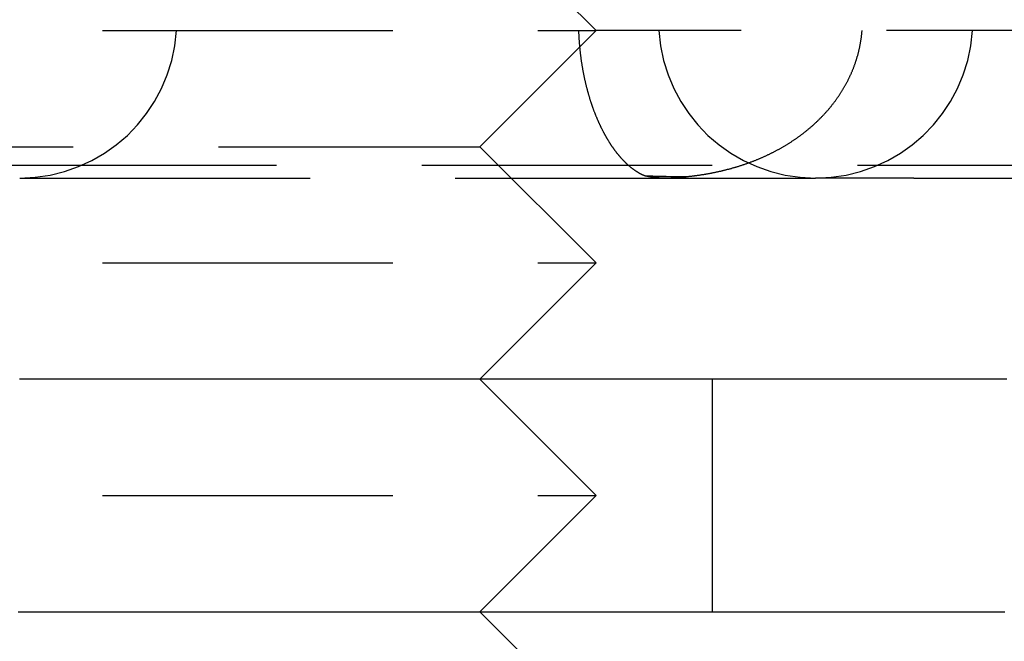
# Model space of a CAD drawing. Extents: x -224 to 51, y -174 to 2000.
# Drawn here: x -1 to 8, y -159 to -153 of the extents above; entities that cross this region are included whole.
import ezdxf

# ---------------------------------------------------------------- set-up
doc = ezdxf.new("R2010")
doc.units = 0
doc.header["$LTSCALE"] = 10
doc.linetypes.add('VERDECKT', pattern=[0.375, 0.25, -0.125])
doc.layers.get('0').update_dxf_attribs({"linetype": 'CONTINUOUS'})
doc.layers.add('STEMPEL', color=3, linetype='CONTINUOUS')

# ---------------------------------------------------------------- blocks, each defined once
blk = doc.blocks.new('A$CD172AA30')
at = {"color": 1, "linetype": 'VERDECKT'}
for p, q in [((3, -52.5), (4, -53.5)), ((-4, -53.5), (4, -53.5)), ((3, -54.5), (4, -53.5)), ((31.5, -53.5), (4, -53.5)), ((-3, -54.5), (3, -54.5)), ((3, -54.5), (4, -55.5)), ((-35, -54.65863), (35, -54.65863)), ((-0.96165, -54.769), (3.60675, -54.769)), ((3.60675, -54.769), (5.89095, -54.769)), ((6.73695, -54.769), (5.89095, -54.769)), ((6.73695, -54.769), (9.13958, -54.769)), ((-4, -55.5), (4, -55.5)), ((3.27164, -56.22836), (4, -55.5)), ((3, -56.5), (3.27163, -56.22837)), ((3, -56.5), (4, -57.5)), ((5, -56.5), (5, -58.5)), ((-4, -57.5), (4, -57.5)), ((3, -58.5), (4, -57.5))]:
    blk.add_line(p, q, dxfattribs=at)
at = {"color": 3, "linetype": 'CONTINUOUS'}
for p, q in [((3.27163, -56.22837), (3.27164, -56.22836)), ((3, -58.5), (3.5, -59))]:
    blk.add_line(p, q, dxfattribs=at)
at = {"color": 1}
for points in [[(3.84955, -53.5, 0), (3.84974, -53.5052, 0), (3.84994, -53.5104, 0), (3.85015, -53.5156, 0), (3.85037, -53.5208, 0), (3.8506, -53.526, 0), (3.85084, -53.5312, 0), (3.85109, -53.5364, 0), (3.85136, -53.5416, 0), (3.85163, -53.5468, 0), (3.85192, -53.552, 0), (3.85221, -53.5572, 0), (3.85252, -53.5623, 0), (3.85284, -53.5675, 0), (3.85317, -53.5727, 0), (3.85351, -53.5779, 0), (3.85386, -53.583, 0), (3.85423, -53.5882, 0), (3.8546, -53.5933, 0), (3.85498, -53.5985, 0), (3.85538, -53.6036, 0), (3.85578, -53.6088, 0), (3.8562, -53.6139, 0), (3.85663, -53.619, 0), (3.85707, -53.6242, 0), (3.85752, -53.6293, 0), (3.85798, -53.6344, 0), (3.85845, -53.6395, 0), (3.85893, -53.6446, 0), (3.85942, -53.6498, 0), (3.85992, -53.6549, 0), (3.86043, -53.66, 0), (3.86096, -53.6651, 0), (3.86149, -53.6701, 0), (3.86204, -53.6752, 0), (3.86259, -53.6803, 0), (3.86316, -53.6854, 0), (3.86373, -53.6905, 0), (3.86432, -53.6955, 0), (3.86492, -53.7006, 0), (3.86553, -53.7056, 0), (3.86614, -53.7107, 0), (3.86677, -53.7157, 0), (3.86741, -53.7208, 0), (3.86806, -53.7258, 0), (3.86872, -53.7308, 0), (3.86939, -53.7359, 0), (3.87007, -53.7409, 0), (3.87076, -53.7459, 0), (3.87147, -53.7509, 0), (3.87218, -53.7559, 0), (3.8729, -53.7609, 0), (3.87363, -53.7659, 0), (3.87438, -53.7709, 0), (3.87513, -53.7758, 0), (3.87589, -53.7808, 0), (3.87667, -53.7858, 0), (3.87745, -53.7907, 0), (3.87824, -53.7957, 0), (3.87905, -53.8006, 0), (3.87986, -53.8056, 0), (3.88069, -53.8105, 0), (3.88152, -53.8154, 0), (3.88236, -53.8204, 0), (3.88322, -53.8253, 0), (3.88408, -53.8302, 0), (3.88496, -53.8351, 0), (3.88584, -53.84, 0), (3.88674, -53.8449, 0), (3.88764, -53.8498, 0), (3.88856, -53.8546, 0), (3.88948, -53.8595, 0), (3.89041, -53.8643, 0), (3.89136, -53.8692, 0), (3.89231, -53.874, 0), (3.89327, -53.8789, 0), (3.89424, -53.8837, 0), (3.89522, -53.8885, 0), (3.89621, -53.8933, 0), (3.89721, -53.898, 0), (3.89821, -53.9028, 0), (3.89923, -53.9076, 0), (3.90025, -53.9123, 0), (3.90129, -53.9171, 0), (3.90233, -53.9218, 0), (3.90338, -53.9265, 0), (3.90444, -53.9312, 0), (3.90551, -53.9359, 0), (3.90658, -53.9406, 0), (3.90767, -53.9453, 0), (3.90876, -53.95, 0), (3.90987, -53.9546, 0), (3.91098, -53.9593, 0), (3.9121, -53.9639, 0), (3.91323, -53.9686, 0), (3.91437, -53.9732, 0), (3.91551, -53.9778, 0), (3.91667, -53.9824, 0), (3.91783, -53.987, 0), (3.919, -53.9915, 0), (3.92018, -53.9961, 0), (3.92136, -54.0006, 0), (3.92256, -54.0052, 0), (3.92376, -54.0097, 0), (3.92497, -54.0142, 0), (3.92619, -54.0187, 0), (3.92742, -54.0232, 0), (3.92866, -54.0277, 0), (3.9299, -54.0322, 0), (3.93115, -54.0366, 0), (3.93241, -54.0411, 0), (3.93368, -54.0455, 0), (3.93496, -54.05, 0), (3.93624, -54.0544, 0), (3.93753, -54.0588, 0), (3.93883, -54.0632, 0), (3.94013, -54.0676, 0), (3.94145, -54.0719, 0), (3.94277, -54.0763, 0), (3.9441, -54.0806, 0), (3.94544, -54.085, 0), (3.94678, -54.0893, 0), (3.94813, -54.0936, 0), (3.94949, -54.0979, 0), (3.95086, -54.1022, 0), (3.95223, -54.1065, 0), (3.95361, -54.1108, 0), (3.955, -54.115, 0), (3.9564, -54.1193, 0), (3.9578, -54.1235, 0), (3.95921, -54.1277, 0), (3.96063, -54.1319, 0), (3.96205, -54.1361, 0), (3.96348, -54.1403, 0), (3.96492, -54.1445, 0), (3.96636, -54.1486, 0), (3.96782, -54.1528, 0), (3.96928, -54.1569, 0), (3.97074, -54.161, 0), (3.97221, -54.1652, 0), (3.97369, -54.1693, 0), (3.97518, -54.1733, 0), (3.97667, -54.1774, 0), (3.97817, -54.1815, 0), (3.97968, -54.1855, 0), (3.98119, -54.1896, 0), (3.98271, -54.1936, 0), (3.98424, -54.1976, 0), (3.98577, -54.2016, 0), (3.98731, -54.2056, 0), (3.98885, -54.2096, 0), (3.99041, -54.2136, 0), (3.99196, -54.2175, 0), (3.99353, -54.2214, 0), (3.9951, -54.2254, 0), (3.99668, -54.2293, 0), (3.99826, -54.2332, 0), (3.99985, -54.2371, 0), (4.00145, -54.241, 0), (4.00305, -54.2448, 0), (4.00465, -54.2487, 0), (4.00627, -54.2525, 0), (4.00789, -54.2563, 0), (4.00951, -54.2601, 0), (4.01114, -54.2639, 0), (4.01277, -54.2677, 0), (4.01441, -54.2715, 0), (4.01605, -54.2752, 0), (4.0177, -54.279, 0), (4.01935, -54.2827, 0), (4.02101, -54.2864, 0), (4.02268, -54.2901, 0), (4.02434, -54.2938, 0), (4.02602, -54.2974, 0), (4.02769, -54.3011, 0), (4.02938, -54.3047, 0), (4.03106, -54.3083, 0), (4.03276, -54.3119, 0), (4.03445, -54.3155, 0), (4.03615, -54.3191, 0), (4.03786, -54.3227, 0), (4.03957, -54.3262, 0), (4.04128, -54.3298, 0), (4.043, -54.3333, 0), (4.04472, -54.3368, 0), (4.04645, -54.3403, 0), (4.04818, -54.3438, 0), (4.04992, -54.3472, 0), (4.05166, -54.3507, 0), (4.05341, -54.3541, 0), (4.05515, -54.3575, 0), (4.05691, -54.3609, 0), (4.05866, -54.3643, 0), (4.06042, -54.3677, 0), (4.06219, -54.3711, 0), (4.06396, -54.3744, 0), (4.06573, -54.3777, 0), (4.06751, -54.3811, 0), (4.06929, -54.3844, 0), (4.07107, -54.3877, 0), (4.07286, -54.3909, 0), (4.07465, -54.3942, 0), (4.07645, -54.3974, 0), (4.07825, -54.4007, 0), (4.08005, -54.4039, 0), (4.08186, -54.4071, 0), (4.08367, -54.4103, 0), (4.08548, -54.4135, 0), (4.0873, -54.4166, 0), (4.08912, -54.4198, 0), (4.09094, -54.4229, 0), (4.09277, -54.426, 0), (4.0946, -54.4291, 0), (4.09643, -54.4322, 0), (4.09827, -54.4353, 0), (4.10011, -54.4383, 0), (4.10195, -54.4414, 0), (4.1038, -54.4444, 0), (4.10565, -54.4474, 0), (4.1075, -54.4504, 0), (4.10936, -54.4534, 0), (4.11121, -54.4564, 0), (4.11308, -54.4594, 0), (4.11494, -54.4623, 0), (4.11681, -54.4652, 0), (4.11868, -54.4682, 0), (4.12055, -54.4711, 0), (4.12243, -54.4739, 0), (4.1243, -54.4768, 0), (4.12618, -54.4797, 0), (4.12807, -54.4825, 0), (4.12995, -54.4854, 0), (4.13184, -54.4882, 0), (4.13373, -54.491, 0), (4.13563, -54.4938, 0), (4.13752, -54.4965, 0), (4.13942, -54.4993, 0), (4.14132, -54.502, 0), (4.14323, -54.5048, 0), (4.14513, -54.5075, 0), (4.14704, -54.5102, 0), (4.14895, -54.5129, 0), (4.15086, -54.5155, 0), (4.15277, -54.5182, 0), (4.15469, -54.5208, 0), (4.15661, -54.5235, 0), (4.15853, -54.5261, 0), (4.16045, -54.5287, 0), (4.16237, -54.5313, 0), (4.1643, -54.5338, 0), (4.16623, -54.5364, 0), (4.16816, -54.5389, 0), (4.17009, -54.5415, 0), (4.17202, -54.544, 0), (4.17396, -54.5465, 0), (4.17589, -54.549, 0), (4.17783, -54.5514, 0), (4.17977, -54.5539, 0), (4.18171, -54.5563, 0), (4.18366, -54.5587, 0), (4.1856, -54.5612, 0), (4.18755, -54.5636, 0), (4.18949, -54.5659, 0), (4.19144, -54.5683, 0), (4.19339, -54.5707, 0), (4.19534, -54.573, 0), (4.19729, -54.5753, 0), (4.19924, -54.5776, 0), (4.20119, -54.5799, 0), (4.20314, -54.5822, 0), (4.20509, -54.5845, 0), (4.20705, -54.5867, 0), (4.209, -54.589, 0), (4.21095, -54.5912, 0), (4.21291, -54.5934, 0), (4.21486, -54.5956, 0), (4.21682, -54.5977, 0), (4.21878, -54.5999, 0), (4.22074, -54.6021, 0), (4.22269, -54.6042, 0), (4.22465, -54.6063, 0), (4.22661, -54.6084, 0), (4.22857, -54.6105, 0), (4.23053, -54.6126, 0), (4.23249, -54.6146, 0), (4.23445, -54.6167, 0), (4.23641, -54.6187, 0), (4.23837, -54.6207, 0), (4.24033, -54.6227, 0), (4.24229, -54.6247, 0), (4.24425, -54.6267, 0), (4.24621, -54.6286, 0), (4.24817, -54.6306, 0), (4.25013, -54.6325, 0), (4.25209, -54.6344, 0), (4.25405, -54.6363, 0), (4.25601, -54.6382, 0), (4.25797, -54.6401, 0), (4.25993, -54.6419, 0), (4.26189, -54.6438, 0), (4.26385, -54.6456, 0), (4.26581, -54.6474, 0), (4.26777, -54.6492, 0), (4.26973, -54.651, 0), (4.27169, -54.6528, 0), (4.27365, -54.6545, 0), (4.27561, -54.6563, 0), (4.27756, -54.658, 0), (4.27952, -54.6597, 0), (4.28148, -54.6614, 0), (4.28343, -54.6631, 0), (4.28539, -54.6648, 0), (4.28735, -54.6665, 0), (4.2893, -54.6681, 0), (4.29125, -54.6697, 0), (4.29321, -54.6713, 0), (4.29516, -54.6729, 0), (4.29711, -54.6745, 0), (4.29907, -54.6761, 0), (4.30102, -54.6777, 0), (4.30297, -54.6792, 0), (4.30492, -54.6808, 0), (4.30686, -54.6823, 0), (4.30881, -54.6838, 0), (4.31076, -54.6853, 0), (4.3127, -54.6867, 0), (4.31465, -54.6882, 0), (4.31659, -54.6897, 0), (4.31853, -54.6911, 0), (4.32048, -54.6925, 0), (4.32242, -54.6939, 0), (4.32436, -54.6953, 0), (4.32629, -54.6967, 0), (4.32823, -54.6981, 0), (4.33017, -54.6994, 0), (4.3321, -54.7008, 0), (4.33404, -54.7021, 0), (4.33597, -54.7034, 0), (4.3379, -54.7047, 0), (4.33983, -54.706, 0), (4.34176, -54.7073, 0), (4.34368, -54.7085, 0), (4.34561, -54.7098, 0), (4.34753, -54.711, 0), (4.34945, -54.7122, 0), (4.35138, -54.7134, 0), (4.35329, -54.7146, 0), (4.35521, -54.7158, 0), (4.35713, -54.717, 0), (4.35904, -54.7181, 0), (4.36096, -54.7192, 0), (4.36287, -54.7204, 0), (4.36478, -54.7215, 0), (4.36668, -54.7226, 0), (4.36859, -54.7237, 0), (4.37049, -54.7247, 0), (4.3724, -54.7258, 0), (4.37429, -54.7268, 0), (4.37619, -54.7279, 0), (4.37809, -54.7289, 0), (4.37998, -54.7299, 0), (4.38187, -54.7309, 0), (4.38376, -54.7319, 0), (4.38565, -54.7328, 0), (4.38753, -54.7338, 0), (4.38942, -54.7347, 0), (4.3913, -54.7356, 0), (4.39318, -54.7365, 0), (4.39505, -54.7374, 0), (4.39692, -54.7383, 0), (4.3988, -54.7392, 0), (4.40066, -54.7401, 0), (4.40253, -54.7409, 0), (4.40439, -54.7417, 0), (4.40626, -54.7426, 0), (4.40812, -54.7434, 0), (4.40997, -54.7441, 0), (4.41183, -54.7449, 0), (4.41368, -54.7457, 0), (4.41553, -54.7465, 0), (4.41737, -54.7472, 0), (4.41922, -54.7479, 0), (4.42106, -54.7486, 0), (4.4229, -54.7493, 0)], [(4.78141, -54.7564, 0), (4.78684, -54.7559, 0), (4.79228, -54.7553, 0), (4.79772, -54.7547, 0), (4.80315, -54.7542, 0), (4.80859, -54.7536, 0), (4.81402, -54.753, 0), (4.81946, -54.7523, 0), (4.82489, -54.7517, 0), (4.83033, -54.7511, 0), (4.83576, -54.7504, 0), (4.8412, -54.7497, 0), (4.84663, -54.749, 0), (4.85206, -54.7484, 0), (4.8575, -54.7476, 0), (4.86293, -54.7469, 0), (4.86836, -54.7462, 0), (4.87379, -54.7454, 0), (4.87922, -54.7447, 0), (4.88465, -54.7439, 0), (4.89008, -54.7431, 0), (4.89551, -54.7423, 0), (4.90094, -54.7415, 0), (4.90637, -54.7407, 0), (4.9118, -54.7399, 0), (4.91722, -54.739, 0), (4.92265, -54.7382, 0), (4.92807, -54.7373, 0), (4.9335, -54.7364, 0), (4.93892, -54.7355, 0), (4.94434, -54.7346, 0), (4.94976, -54.7337, 0), (4.95518, -54.7327, 0), (4.9606, -54.7318, 0), (4.96602, -54.7308, 0), (4.97144, -54.7298, 0), (4.97685, -54.7288, 0), (4.98227, -54.7278, 0), (4.98768, -54.7268, 0), (4.99309, -54.7258, 0), (4.9985, -54.7247, 0), (5.00391, -54.7237, 0), (5.00932, -54.7226, 0), (5.01473, -54.7215, 0), (5.02013, -54.7204, 0), (5.02554, -54.7193, 0), (5.03094, -54.7182, 0), (5.03634, -54.7171, 0), (5.04174, -54.7159, 0), (5.04713, -54.7147, 0), (5.05253, -54.7136, 0), (5.05792, -54.7124, 0), (5.06331, -54.7112, 0), (5.0687, -54.7099, 0), (5.07408, -54.7087, 0), (5.07946, -54.7075, 0), (5.08484, -54.7062, 0), (5.09022, -54.7049, 0), (5.0956, -54.7036, 0), (5.10097, -54.7023, 0), (5.10634, -54.701, 0), (5.11171, -54.6997, 0), (5.11707, -54.6983, 0), (5.12243, -54.697, 0), (5.12779, -54.6956, 0), (5.13315, -54.6942, 0), (5.1385, -54.6928, 0), (5.14385, -54.6914, 0), (5.14919, -54.69, 0), (5.15454, -54.6885, 0), (5.15988, -54.6871, 0), (5.16521, -54.6856, 0), (5.17055, -54.6841, 0), (5.17588, -54.6826, 0), (5.1812, -54.6811, 0), (5.18653, -54.6796, 0), (5.19185, -54.678, 0), (5.19716, -54.6765, 0), (5.20247, -54.6749, 0), (5.20778, -54.6733, 0), (5.21309, -54.6717, 0), (5.21839, -54.6701, 0), (5.22369, -54.6685, 0), (5.22898, -54.6668, 0), (5.23427, -54.6652, 0), (5.23955, -54.6635, 0), (5.24484, -54.6618, 0), (5.25011, -54.6601, 0), (5.25539, -54.6584, 0), (5.26065, -54.6566, 0), (5.26592, -54.6549, 0), (5.27118, -54.6531, 0), (5.27643, -54.6514, 0), (5.28169, -54.6496, 0), (5.28693, -54.6478, 0), (5.29217, -54.6459, 0), (5.29741, -54.6441, 0), (5.30265, -54.6423, 0), (5.30787, -54.6404, 0), (5.3131, -54.6385, 0), (5.31831, -54.6366, 0), (5.32353, -54.6347, 0), (5.32874, -54.6328, 0), (5.33394, -54.6308, 0), (5.33914, -54.6289, 0), (5.34433, -54.6269, 0), (5.34952, -54.6249, 0), (5.3547, -54.6229, 0), (5.35988, -54.6209, 0), (5.36505, -54.6189, 0), (5.37022, -54.6169, 0), (5.37538, -54.6148, 0), (5.38054, -54.6127, 0), (5.38569, -54.6106, 0), (5.39084, -54.6085, 0), (5.39598, -54.6064, 0), (5.40111, -54.6043, 0), (5.40624, -54.6021, 0), (5.41136, -54.5999, 0), (5.41648, -54.5978, 0), (5.42159, -54.5956, 0), (5.42669, -54.5933, 0), (5.43179, -54.5911, 0), (5.43688, -54.5889, 0), (5.44197, -54.5866, 0), (5.44705, -54.5843, 0), (5.45212, -54.582, 0), (5.45719, -54.5797, 0), (5.46225, -54.5774, 0), (5.46731, -54.5751, 0), (5.47235, -54.5727, 0), (5.4774, -54.5703, 0), (5.48243, -54.568, 0), (5.48746, -54.5656, 0), (5.49248, -54.5631, 0), (5.4975, -54.5607, 0), (5.50251, -54.5582, 0), (5.50751, -54.5558, 0), (5.5125, -54.5533, 0), (5.51749, -54.5508, 0), (5.52247, -54.5483, 0), (5.52744, -54.5458, 0), (5.53241, -54.5432, 0), (5.53737, -54.5407, 0), (5.54232, -54.5381, 0), (5.54727, -54.5355, 0), (5.55221, -54.5329, 0), (5.55714, -54.5302, 0), (5.56206, -54.5276, 0), (5.56698, -54.5249, 0), (5.57188, -54.5223, 0), (5.57678, -54.5196, 0), (5.58167, -54.5169, 0), (5.58655, -54.5141, 0), (5.59142, -54.5114, 0), (5.59629, -54.5087, 0), (5.60114, -54.5059, 0), (5.60598, -54.5031, 0), (5.61082, -54.5003, 0), (5.61565, -54.4975, 0), (5.62046, -54.4946, 0), (5.62527, -54.4918, 0), (5.63007, -54.4889, 0), (5.63486, -54.486, 0), (5.63963, -54.4832, 0), (5.6444, -54.4802, 0), (5.64916, -54.4773, 0), (5.65391, -54.4744, 0), (5.65865, -54.4714, 0), (5.66338, -54.4684, 0), (5.6681, -54.4654, 0), (5.6728, -54.4624, 0), (5.6775, -54.4594, 0), (5.68219, -54.4564, 0), (5.68687, -54.4533, 0), (5.69153, -54.4502, 0), (5.69619, -54.4471, 0), (5.70083, -54.444, 0), (5.70547, -54.4409, 0), (5.71009, -54.4378, 0), (5.7147, -54.4346, 0), (5.7193, -54.4315, 0), (5.72389, -54.4283, 0), (5.72847, -54.4251, 0), (5.73304, -54.4219, 0), (5.7376, -54.4186, 0), (5.74214, -54.4154, 0), (5.74668, -54.4121, 0), (5.7512, -54.4088, 0), (5.75571, -54.4055, 0), (5.76021, -54.4022, 0), (5.76469, -54.3989, 0), (5.76917, -54.3956, 0), (5.77363, -54.3922, 0), (5.77808, -54.3888, 0), (5.78252, -54.3854, 0), (5.78694, -54.382, 0), (5.79136, -54.3786, 0), (5.79576, -54.3752, 0), (5.80015, -54.3717, 0), (5.80452, -54.3682, 0), (5.80889, -54.3647, 0), (5.81324, -54.3612, 0), (5.81757, -54.3577, 0), (5.8219, -54.3542, 0), (5.82621, -54.3506, 0), (5.83051, -54.347, 0), (5.8348, -54.3435, 0), (5.83907, -54.3399, 0), (5.84333, -54.3362, 0), (5.84757, -54.3326, 0), (5.85181, -54.3289, 0), (5.85603, -54.3253, 0), (5.86023, -54.3216, 0), (5.86442, -54.3179, 0), (5.8686, -54.3142, 0), (5.87277, -54.3104, 0), (5.87692, -54.3067, 0), (5.88105, -54.3029, 0), (5.88517, -54.2992, 0), (5.88928, -54.2954, 0), (5.89338, -54.2915, 0), (5.89746, -54.2877, 0), (5.90152, -54.2839, 0), (5.90557, -54.28, 0), (5.90961, -54.2761, 0), (5.91363, -54.2722, 0), (5.91764, -54.2683, 0), (5.92163, -54.2644, 0), (5.9256, -54.2604, 0), (5.92957, -54.2565, 0), (5.93351, -54.2525, 0), (5.93745, -54.2485, 0), (5.94136, -54.2445, 0), (5.94526, -54.2405, 0), (5.94915, -54.2364, 0), (5.95302, -54.2324, 0), (5.95688, -54.2283, 0), (5.96072, -54.2242, 0), (5.96454, -54.2201, 0), (5.96835, -54.216, 0), (5.97214, -54.2118, 0), (5.97592, -54.2077, 0), (5.97968, -54.2035, 0), (5.98342, -54.1993, 0), (5.98714, -54.1951, 0), (5.99084, -54.1909, 0), (5.99453, -54.1867, 0), (5.9982, -54.1824, 0), (6.00185, -54.1782, 0), (6.00548, -54.1739, 0), (6.0091, -54.1696, 0), (6.01269, -54.1653, 0), (6.01627, -54.161, 0), (6.01982, -54.1567, 0), (6.02336, -54.1523, 0), (6.02688, -54.148, 0), (6.03039, -54.1436, 0), (6.03387, -54.1392, 0), (6.03733, -54.1348, 0), (6.04077, -54.1304, 0), (6.0442, -54.126, 0), (6.0476, -54.1215, 0), (6.05099, -54.1171, 0), (6.05436, -54.1126, 0), (6.0577, -54.1081, 0), (6.06103, -54.1036, 0), (6.06434, -54.0991, 0), (6.06763, -54.0946, 0), (6.07089, -54.0901, 0), (6.07414, -54.0855, 0), (6.07737, -54.0809, 0), (6.08058, -54.0764, 0), (6.08376, -54.0718, 0), (6.08693, -54.0672, 0), (6.09008, -54.0625, 0), (6.0932, -54.0579, 0), (6.09631, -54.0533, 0), (6.09939, -54.0486, 0), (6.10246, -54.0439, 0), (6.1055, -54.0392, 0), (6.10852, -54.0345, 0), (6.11152, -54.0298, 0), (6.1145, -54.0251, 0), (6.11746, -54.0204, 0), (6.1204, -54.0156, 0), (6.12332, -54.0108, 0), (6.12621, -54.0061, 0), (6.12909, -54.0013, 0), (6.13194, -53.9965, 0), (6.13477, -53.9916, 0), (6.13758, -53.9868, 0), (6.14037, -53.982, 0), (6.14313, -53.9771, 0), (6.14587, -53.9722, 0), (6.1486, -53.9674, 0), (6.1513, -53.9625, 0), (6.15397, -53.9575, 0), (6.15663, -53.9526, 0), (6.15926, -53.9477, 0), (6.16187, -53.9427, 0), (6.16446, -53.9378, 0), (6.16702, -53.9328, 0), (6.16956, -53.9278, 0), (6.17208, -53.9228, 0), (6.17458, -53.9178, 0), (6.17705, -53.9128, 0), (6.1795, -53.9078, 0), (6.18193, -53.9027, 0), (6.18433, -53.8977, 0), (6.18672, -53.8926, 0), (6.18907, -53.8875, 0), (6.19141, -53.8824, 0), (6.19372, -53.8773, 0), (6.19601, -53.8722, 0), (6.19827, -53.867, 0), (6.20051, -53.8619, 0), (6.20272, -53.8567, 0), (6.20492, -53.8516, 0), (6.20708, -53.8464, 0), (6.20923, -53.8412, 0), (6.21135, -53.836, 0), (6.21344, -53.8308, 0), (6.21551, -53.8255, 0), (6.21756, -53.8203, 0), (6.21958, -53.8151, 0), (6.22157, -53.8098, 0), (6.22353, -53.8046, 0), (6.22547, -53.7993, 0), (6.22739, -53.794, 0), (6.22927, -53.7887, 0), (6.23114, -53.7834, 0), (6.23297, -53.7782, 0), (6.23478, -53.7728, 0), (6.23656, -53.7675, 0), (6.23832, -53.7622, 0), (6.24004, -53.7569, 0), (6.24175, -53.7516, 0), (6.24342, -53.7462, 0), (6.24507, -53.7409, 0), (6.2467, -53.7355, 0), (6.24829, -53.7302, 0), (6.24986, -53.7248, 0), (6.2514, -53.7194, 0), (6.25292, -53.7141, 0), (6.25441, -53.7087, 0), (6.25587, -53.7033, 0), (6.25731, -53.6979, 0), (6.25872, -53.6925, 0), (6.2601, -53.6871, 0), (6.26145, -53.6817, 0), (6.26278, -53.6762, 0), (6.26408, -53.6708, 0), (6.26536, -53.6654, 0), (6.2666, -53.6599, 0), (6.26782, -53.6545, 0), (6.26901, -53.649, 0), (6.27018, -53.6436, 0), (6.27132, -53.6381, 0), (6.27243, -53.6326, 0), (6.27351, -53.6272, 0), (6.27457, -53.6217, 0), (6.2756, -53.6162, 0), (6.2766, -53.6107, 0), (6.27757, -53.6052, 0), (6.27852, -53.5997, 0), (6.27943, -53.5942, 0), (6.28032, -53.5887, 0), (6.28119, -53.5832, 0), (6.28202, -53.5777, 0), (6.28283, -53.5722, 0), (6.28361, -53.5666, 0), (6.28436, -53.5611, 0), (6.28509, -53.5556, 0), (6.28579, -53.55, 0), (6.28645, -53.5445, 0), (6.28709, -53.5389, 0), (6.28771, -53.5334, 0), (6.28829, -53.5278, 0), (6.28885, -53.5223, 0), (6.28938, -53.5167, 0), (6.28988, -53.5111, 0), (6.29035, -53.5056, 0), (6.2908, -53.5, 0)], [(4.4229, -54.7493, 0), (4.42482, -54.7494, 0), (4.42674, -54.7495, 0), (4.42866, -54.7496, 0), (4.43058, -54.7496, 0), (4.4325, -54.7497, 0), (4.43442, -54.7498, 0), (4.43633, -54.7498, 0), (4.43825, -54.7499, 0), (4.44017, -54.75, 0), (4.44209, -54.7501, 0), (4.44401, -54.7501, 0), (4.44592, -54.7502, 0), (4.44784, -54.7503, 0), (4.44976, -54.7503, 0), (4.45167, -54.7504, 0), (4.45359, -54.7505, 0), (4.4555, -54.7505, 0), (4.45742, -54.7506, 0), (4.45933, -54.7507, 0), (4.46125, -54.7507, 0), (4.46316, -54.7508, 0), (4.46508, -54.7508, 0), (4.46699, -54.7509, 0), (4.4689, -54.751, 0), (4.47081, -54.751, 0), (4.47273, -54.7511, 0), (4.47464, -54.7512, 0), (4.47655, -54.7512, 0), (4.47846, -54.7513, 0), (4.48037, -54.7513, 0), (4.48228, -54.7514, 0), (4.48419, -54.7515, 0), (4.4861, -54.7515, 0), (4.48801, -54.7516, 0), (4.48992, -54.7516, 0), (4.49183, -54.7517, 0), (4.49373, -54.7517, 0), (4.49564, -54.7518, 0), (4.49755, -54.7519, 0), (4.49946, -54.7519, 0), (4.50136, -54.752, 0), (4.50327, -54.752, 0), (4.50517, -54.7521, 0), (4.50708, -54.7521, 0), (4.50898, -54.7522, 0), (4.51089, -54.7522, 0), (4.51279, -54.7523, 0), (4.5147, -54.7524, 0), (4.5166, -54.7524, 0), (4.5185, -54.7525, 0), (4.5204, -54.7525, 0), (4.5223, -54.7526, 0), (4.52421, -54.7526, 0), (4.52611, -54.7527, 0), (4.52801, -54.7527, 0), (4.52991, -54.7528, 0), (4.53181, -54.7528, 0), (4.53371, -54.7529, 0), (4.5356, -54.7529, 0), (4.5375, -54.753, 0), (4.5394, -54.753, 0), (4.5413, -54.7531, 0), (4.54319, -54.7531, 0), (4.54509, -54.7531, 0), (4.54699, -54.7532, 0), (4.54888, -54.7532, 0), (4.55078, -54.7533, 0), (4.55267, -54.7533, 0), (4.55457, -54.7534, 0), (4.55646, -54.7534, 0), (4.55835, -54.7535, 0), (4.56025, -54.7535, 0), (4.56214, -54.7536, 0), (4.56403, -54.7536, 0), (4.56592, -54.7536, 0), (4.56781, -54.7537, 0), (4.5697, -54.7537, 0), (4.57159, -54.7538, 0), (4.57348, -54.7538, 0), (4.57537, -54.7538, 0), (4.57726, -54.7539, 0), (4.57914, -54.7539, 0), (4.58103, -54.754, 0), (4.58292, -54.754, 0), (4.5848, -54.754, 0), (4.58669, -54.7541, 0), (4.58858, -54.7541, 0), (4.59046, -54.7542, 0), (4.59234, -54.7542, 0), (4.59423, -54.7542, 0), (4.59611, -54.7543, 0), (4.59799, -54.7543, 0), (4.59988, -54.7543, 0), (4.60176, -54.7544, 0), (4.60364, -54.7544, 0), (4.60552, -54.7545, 0), (4.6074, -54.7545, 0), (4.60928, -54.7545, 0), (4.61116, -54.7546, 0), (4.61304, -54.7546, 0), (4.61491, -54.7546, 0), (4.61679, -54.7547, 0), (4.61867, -54.7547, 0), (4.62054, -54.7547, 0), (4.62242, -54.7548, 0), (4.62429, -54.7548, 0), (4.62617, -54.7548, 0), (4.62804, -54.7549, 0), (4.62992, -54.7549, 0), (4.63179, -54.7549, 0), (4.63366, -54.7549, 0), (4.63553, -54.755, 0), (4.6374, -54.755, 0), (4.63928, -54.755, 0), (4.64115, -54.7551, 0), (4.64301, -54.7551, 0), (4.64488, -54.7551, 0), (4.64675, -54.7551, 0), (4.64862, -54.7552, 0), (4.65049, -54.7552, 0), (4.65235, -54.7552, 0), (4.65422, -54.7553, 0), (4.65608, -54.7553, 0), (4.65795, -54.7553, 0), (4.65981, -54.7553, 0), (4.66168, -54.7554, 0), (4.66354, -54.7554, 0), (4.6654, -54.7554, 0), (4.66726, -54.7554, 0), (4.66912, -54.7555, 0), (4.67098, -54.7555, 0), (4.67284, -54.7555, 0), (4.6747, -54.7555, 0), (4.67656, -54.7556, 0), (4.67842, -54.7556, 0), (4.68028, -54.7556, 0), (4.68213, -54.7556, 0), (4.68399, -54.7556, 0), (4.68585, -54.7557, 0), (4.6877, -54.7557, 0), (4.68956, -54.7557, 0), (4.69141, -54.7557, 0), (4.69326, -54.7557, 0), (4.69511, -54.7558, 0), (4.69697, -54.7558, 0), (4.69882, -54.7558, 0), (4.70067, -54.7558, 0), (4.70252, -54.7558, 0), (4.70437, -54.7559, 0), (4.70621, -54.7559, 0), (4.70806, -54.7559, 0), (4.70991, -54.7559, 0), (4.71176, -54.7559, 0), (4.7136, -54.756, 0), (4.71545, -54.756, 0), (4.71729, -54.756, 0), (4.71914, -54.756, 0), (4.72098, -54.756, 0), (4.72282, -54.756, 0), (4.72466, -54.7561, 0), (4.7265, -54.7561, 0), (4.72834, -54.7561, 0), (4.73018, -54.7561, 0), (4.73202, -54.7561, 0), (4.73386, -54.7561, 0), (4.7357, -54.7561, 0), (4.73754, -54.7562, 0), (4.73937, -54.7562, 0), (4.74121, -54.7562, 0), (4.74304, -54.7562, 0), (4.74488, -54.7562, 0), (4.74671, -54.7562, 0), (4.74854, -54.7562, 0), (4.75037, -54.7562, 0), (4.75221, -54.7563, 0), (4.75404, -54.7563, 0), (4.75587, -54.7563, 0), (4.75769, -54.7563, 0), (4.75952, -54.7563, 0), (4.76135, -54.7563, 0), (4.76318, -54.7563, 0), (4.765, -54.7563, 0), (4.76683, -54.7563, 0), (4.76865, -54.7564, 0), (4.77048, -54.7564, 0), (4.7723, -54.7564, 0), (4.77412, -54.7564, 0), (4.77595, -54.7564, 0), (4.77777, -54.7564, 0), (4.77959, -54.7564, 0), (4.78141, -54.7564, 0)], [(7.53821, -56.5, 0), (7.51299, -56.5, 0), (7.4877, -56.5, 0), (7.46235, -56.5, 0), (7.43693, -56.5, 0), (7.41144, -56.5, 0), (7.38588, -56.5, 0), (7.36026, -56.5, 0), (7.33458, -56.5, 0), (7.30882, -56.5, 0), (7.283, -56.5, 0), (7.25711, -56.5, 0), (7.23116, -56.5, 0), (7.20514, -56.5, 0), (7.17905, -56.5, 0), (7.1529, -56.5, 0), (7.12667, -56.5, 0), (7.10039, -56.5, 0), (7.07403, -56.5, 0), (7.04761, -56.5, 0), (7.02112, -56.5, 0), (6.99457, -56.5, 0), (6.96795, -56.5, 0), (6.94126, -56.5, 0), (6.91451, -56.5, 0), (6.88769, -56.5, 0), (6.8608, -56.5, 0), (6.83385, -56.5, 0), (6.80684, -56.5, 0), (6.77976, -56.5, 0), (6.75262, -56.5, 0), (6.72541, -56.5, 0), (6.69815, -56.5, 0), (6.67082, -56.5, 0), (6.64343, -56.5, 0), (6.61598, -56.5, 0), (6.58847, -56.5, 0), (6.5609, -56.5, 0), (6.53327, -56.5, 0), (6.50558, -56.5, 0), (6.47783, -56.5, 0), (6.45002, -56.5, 0), (6.42216, -56.5, 0), (6.39424, -56.5, 0), (6.36626, -56.5, 0), (6.33823, -56.5, 0), (6.31014, -56.5, 0), (6.28199, -56.5, 0), (6.25379, -56.5, 0), (6.22554, -56.5, 0), (6.19723, -56.5, 0), (6.16887, -56.5, 0), (6.14045, -56.5, 0), (6.11199, -56.5, 0), (6.08347, -56.5, 0), (6.0549, -56.5, 0), (6.02628, -56.5, 0), (5.99761, -56.5, 0), (5.96888, -56.5, 0), (5.94011, -56.5, 0), (5.91129, -56.5, 0), (5.88242, -56.5, 0), (5.8535, -56.5, 0), (5.82454, -56.5, 0), (5.79552, -56.5, 0), (5.76645, -56.5, 0), (5.73734, -56.5, 0), (5.70817, -56.5, 0), (5.67896, -56.5, 0), (5.64969, -56.5, 0), (5.62038, -56.5, 0), (5.59102, -56.5, 0), (5.56161, -56.5, 0), (5.53215, -56.5, 0), (5.50264, -56.5, 0), (5.47309, -56.5, 0), (5.44348, -56.5, 0), (5.41382, -56.5, 0), (5.38412, -56.5, 0), (5.35437, -56.5, 0), (5.32457, -56.5, 0), (5.29471, -56.5, 0), (5.26481, -56.5, 0), (5.23487, -56.5, 0), (5.20487, -56.5, 0), (5.17482, -56.5, 0), (5.14473, -56.5, 0), (5.11458, -56.5, 0), (5.08439, -56.5, 0), (5.05415, -56.5, 0), (5.02386, -56.5, 0), (4.99352, -56.5, 0), (4.96314, -56.5, 0), (4.9327, -56.5, 0), (4.90222, -56.5, 0), (4.87168, -56.5, 0), (4.8411, -56.5, 0), (4.81047, -56.5, 0), (4.77979, -56.5, 0), (4.74907, -56.5, 0), (4.71829, -56.5, 0), (4.68747, -56.5, 0), (4.6566, -56.5, 0), (4.62569, -56.5, 0), (4.59473, -56.5, 0), (4.56372, -56.5, 0), (4.53267, -56.5, 0), (4.50157, -56.5, 0), (4.47043, -56.5, 0), (4.43924, -56.5, 0), (4.40801, -56.5, 0), (4.37674, -56.5, 0), (4.34542, -56.5, 0), (4.31406, -56.5, 0), (4.28265, -56.5, 0), (4.2512, -56.5, 0), (4.21971, -56.5, 0), (4.18818, -56.5, 0), (4.1566, -56.5, 0), (4.12499, -56.5, 0), (4.09333, -56.5, 0), (4.06163, -56.5, 0), (4.02989, -56.5, 0), (3.99812, -56.5, 0), (3.9663, -56.5, 0), (3.93444, -56.5, 0), (3.90254, -56.5, 0), (3.8706, -56.5, 0), (3.83863, -56.5, 0), (3.80661, -56.5, 0), (3.77456, -56.5, 0), (3.74247, -56.5, 0), (3.71035, -56.5, 0), (3.67818, -56.5, 0), (3.64598, -56.5, 0), (3.61375, -56.5, 0), (3.58147, -56.5, 0), (3.54917, -56.5, 0), (3.51682, -56.5, 0), (3.48445, -56.5, 0), (3.45204, -56.5, 0), (3.41959, -56.5, 0), (3.38712, -56.5, 0), (3.35461, -56.5, 0), (3.32207, -56.5, 0), (3.2895, -56.5, 0), (3.25689, -56.5, 0), (3.22426, -56.5, 0), (3.19159, -56.5, 0), (3.1589, -56.5, 0), (3.12618, -56.5, 0), (3.09343, -56.5, 0), (3.06065, -56.5, 0), (3.02784, -56.5, 0), (2.99501, -56.5, 0), (2.96215, -56.5, 0), (2.92926, -56.5, 0), (2.89635, -56.5, 0), (2.86341, -56.5, 0), (2.83044, -56.5, 0), (2.79746, -56.5, 0), (2.76445, -56.5, 0), (2.73141, -56.5, 0), (2.69835, -56.5, 0), (2.66527, -56.5, 0), (2.63217, -56.5, 0), (2.59905, -56.5, 0), (2.5659, -56.5, 0), (2.53274, -56.5, 0), (2.49955, -56.5, 0), (2.46635, -56.5, 0), (2.43312, -56.5, 0), (2.39988, -56.5, 0), (2.36662, -56.5, 0), (2.33334, -56.5, 0), (2.30005, -56.5, 0), (2.26673, -56.5, 0), (2.2334, -56.5, 0), (2.20006, -56.5, 0), (2.1667, -56.5, 0), (2.13333, -56.5, 0), (2.09994, -56.5, 0), (2.06654, -56.5, 0), (2.03312, -56.5, 0), (1.99969, -56.5, 0), (1.96625, -56.5, 0), (1.9328, -56.5, 0), (1.89934, -56.5, 0), (1.86586, -56.5, 0), (1.83238, -56.5, 0), (1.79888, -56.5, 0), (1.76538, -56.5, 0), (1.73187, -56.5, 0), (1.69834, -56.5, 0), (1.66482, -56.5, 0), (1.63128, -56.5, 0), (1.59774, -56.5, 0), (1.56419, -56.5, 0), (1.53063, -56.5, 0), (1.49707, -56.5, 0), (1.4635, -56.5, 0), (1.42993, -56.5, 0), (1.39636, -56.5, 0), (1.36278, -56.5, 0), (1.3292, -56.5, 0), (1.29562, -56.5, 0), (1.26203, -56.5, 0), (1.22844, -56.5, 0), (1.19486, -56.5, 0), (1.16127, -56.5, 0), (1.12767, -56.5, 0), (1.09407, -56.5, 0), (1.06047, -56.5, 0), (1.02687, -56.5, 0), (0.99326, -56.5, 0), (0.95964, -56.5, 0), (0.92602, -56.5, 0), (0.89238, -56.5, 0), (0.85875, -56.5, 0), (0.8251, -56.5, 0), (0.79144, -56.5, 0), (0.75778, -56.5, 0), (0.7241, -56.5, 0), (0.69041, -56.5, 0), (0.65672, -56.5, 0), (0.62301, -56.5, 0), (0.58928, -56.5, 0), (0.55555, -56.5, 0), (0.5218, -56.5, 0), (0.48805, -56.5, 0), (0.45428, -56.5, 0), (0.42051, -56.5, 0), (0.38673, -56.5, 0), (0.35294, -56.5, 0), (0.31915, -56.5, 0), (0.28535, -56.5, 0), (0.25155, -56.5, 0), (0.21774, -56.5, 0), (0.18393, -56.5, 0), (0.15012, -56.5, 0), (0.11631, -56.5, 0), (0.0825, -56.5, 0), (0.04869, -56.5, 0), (0.01489, -56.5, 0), (-0.01892, -56.5, 0), (-0.05272, -56.5, 0), (-0.08651, -56.5, 0), (-0.12031, -56.5, 0), (-0.1541, -56.5, 0), (-0.18788, -56.5, 0), (-0.22167, -56.5, 0), (-0.25544, -56.5, 0), (-0.28922, -56.5, 0), (-0.32299, -56.5, 0), (-0.35675, -56.5, 0), (-0.39052, -56.5, 0), (-0.42427, -56.5, 0), (-0.45802, -56.5, 0), (-0.49177, -56.5, 0), (-0.52551, -56.5, 0), (-0.55924, -56.5, 0), (-0.59297, -56.5, 0), (-0.6267, -56.5, 0), (-0.66042, -56.5, 0), (-0.69413, -56.5, 0), (-0.72784, -56.5, 0), (-0.76154, -56.5, 0), (-0.79523, -56.5, 0), (-0.82892, -56.5, 0), (-0.8626, -56.5, 0), (-0.89627, -56.5, 0), (-0.92994, -56.5, 0), (-0.9636, -56.5, 0)]]:
    blk.add_polyline3d(points, dxfattribs=at)
at = {"color": 1, "linetype": 'VERDECKT'}
blk.add_polyline3d([(4.4229, -54.7493, 0), (4.42567, -54.7499, 0), (4.42844, -54.7504, 0), (4.43122, -54.751, 0), (4.43399, -54.7515, 0), (4.43677, -54.752, 0), (4.43955, -54.7525, 0), (4.44232, -54.753, 0), (4.4451, -54.7535, 0), (4.44788, -54.754, 0), (4.45067, -54.7545, 0), (4.45345, -54.7549, 0), (4.45623, -54.7554, 0), (4.45902, -54.7559, 0), (4.4618, -54.7563, 0), (4.46459, -54.7567, 0), (4.46738, -54.7572, 0), (4.47016, -54.7576, 0), (4.47295, -54.758, 0), (4.47574, -54.7584, 0), (4.47853, -54.7588, 0), (4.48133, -54.7592, 0), (4.48412, -54.7596, 0), (4.48691, -54.76, 0), (4.48971, -54.7604, 0), (4.4925, -54.7607, 0), (4.4953, -54.7611, 0), (4.49809, -54.7614, 0), (4.50089, -54.7618, 0), (4.50369, -54.7621, 0), (4.50648, -54.7624, 0), (4.50928, -54.7627, 0), (4.51208, -54.763, 0), (4.51488, -54.7633, 0), (4.51768, -54.7636, 0), (4.52049, -54.7639, 0), (4.52329, -54.7642, 0), (4.52609, -54.7645, 0), (4.52889, -54.7647, 0), (4.5317, -54.765, 0), (4.5345, -54.7652, 0), (4.53731, -54.7655, 0), (4.54011, -54.7657, 0), (4.54292, -54.7659, 0), (4.54572, -54.7661, 0), (4.54853, -54.7663, 0), (4.55134, -54.7665, 0), (4.55414, -54.7667, 0), (4.55695, -54.7669, 0), (4.55976, -54.7671, 0), (4.56257, -54.7673, 0), (4.56538, -54.7674, 0), (4.56819, -54.7676, 0), (4.571, -54.7677, 0), (4.57381, -54.7679, 0), (4.57662, -54.768, 0), (4.57943, -54.7681, 0), (4.58224, -54.7682, 0), (4.58505, -54.7683, 0), (4.58786, -54.7684, 0), (4.59067, -54.7685, 0), (4.59348, -54.7686, 0), (4.59629, -54.7687, 0), (4.5991, -54.7687, 0), (4.60192, -54.7688, 0), (4.60473, -54.7689, 0), (4.60754, -54.7689, 0), (4.61035, -54.7689, 0), (4.61316, -54.769, 0), (4.61598, -54.769, 0), (4.61879, -54.769, 0), (4.6216, -54.769, 0), (4.62441, -54.769, 0), (4.62723, -54.769, 0), (4.63004, -54.769, 0), (4.63285, -54.7689, 0), (4.63566, -54.7689, 0), (4.63847, -54.7689, 0), (4.64129, -54.7688, 0), (4.6441, -54.7688, 0), (4.64691, -54.7687, 0), (4.64972, -54.7686, 0), (4.65253, -54.7685, 0), (4.65534, -54.7685, 0), (4.65816, -54.7684, 0), (4.66097, -54.7683, 0), (4.66378, -54.7681, 0), (4.66659, -54.768, 0), (4.6694, -54.7679, 0), (4.67221, -54.7678, 0), (4.67502, -54.7676, 0), (4.67783, -54.7675, 0), (4.68064, -54.7673, 0), (4.68344, -54.7671, 0), (4.68625, -54.767, 0), (4.68906, -54.7668, 0), (4.69187, -54.7666, 0), (4.69467, -54.7664, 0), (4.69748, -54.7662, 0), (4.70029, -54.766, 0), (4.70309, -54.7658, 0), (4.7059, -54.7655, 0), (4.7087, -54.7653, 0), (4.71151, -54.765, 0), (4.71431, -54.7648, 0), (4.71712, -54.7645, 0), (4.71992, -54.7643, 0), (4.72272, -54.764, 0), (4.72552, -54.7637, 0), (4.72832, -54.7634, 0), (4.73112, -54.7631, 0), (4.73392, -54.7628, 0), (4.73672, -54.7625, 0), (4.73952, -54.7622, 0), (4.74232, -54.7618, 0), (4.74512, -54.7615, 0), (4.74791, -54.7612, 0), (4.75071, -54.7608, 0), (4.7535, -54.7604, 0), (4.7563, -54.7601, 0), (4.75909, -54.7597, 0), (4.76188, -54.7593, 0), (4.76467, -54.7589, 0), (4.76747, -54.7585, 0), (4.77026, -54.7581, 0), (4.77304, -54.7577, 0), (4.77583, -54.7573, 0), (4.77862, -54.7569, 0), (4.78141, -54.7564, 0)], dxfattribs=at)
at = {"color": 3}
blk.add_polyline3d([(-0.97541, -58.5, 0), (-0.95842, -58.5, 0), (-0.94143, -58.5, 0), (-0.92443, -58.5, 0), (-0.90743, -58.5, 0), (-0.89043, -58.5, 0), (-0.87343, -58.5, 0), (-0.85642, -58.5, 0), (-0.83941, -58.5, 0), (-0.8224, -58.5, 0), (-0.80538, -58.5, 0), (-0.78836, -58.5, 0), (-0.77134, -58.5, 0), (-0.75432, -58.5, 0), (-0.73729, -58.5, 0), (-0.72026, -58.5, 0), (-0.70323, -58.5, 0), (-0.6862, -58.5, 0), (-0.66917, -58.5, 0), (-0.65213, -58.5, 0), (-0.63509, -58.5, 0), (-0.61805, -58.5, 0), (-0.601, -58.5, 0), (-0.58396, -58.5, 0), (-0.56691, -58.5, 0), (-0.54986, -58.5, 0), (-0.53281, -58.5, 0), (-0.51576, -58.5, 0), (-0.4987, -58.5, 0), (-0.48164, -58.5, 0), (-0.46459, -58.5, 0), (-0.44753, -58.5, 0), (-0.43046, -58.5, 0), (-0.4134, -58.5, 0), (-0.39633, -58.5, 0), (-0.37927, -58.5, 0), (-0.3622, -58.5, 0), (-0.34513, -58.5, 0), (-0.32806, -58.5, 0), (-0.31099, -58.5, 0), (-0.29392, -58.5, 0), (-0.27684, -58.5, 0), (-0.25977, -58.5, 0), (-0.24269, -58.5, 0), (-0.22562, -58.5, 0), (-0.20854, -58.5, 0), (-0.19146, -58.5, 0), (-0.17438, -58.5, 0), (-0.1573, -58.5, 0), (-0.14022, -58.5, 0), (-0.12313, -58.5, 0), (-0.10605, -58.5, 0), (-0.08897, -58.5, 0), (-0.07188, -58.5, 0), (-0.0548, -58.5, 0), (-0.03771, -58.5, 0), (-0.02063, -58.5, 0), (-0.00354, -58.5, 0), (0.01354, -58.5, 0), (0.03063, -58.5, 0), (0.04772, -58.5, 0), (0.0648, -58.5, 0), (0.08189, -58.5, 0), (0.09898, -58.5, 0), (0.11606, -58.5, 0), (0.13315, -58.5, 0), (0.15023, -58.5, 0), (0.16732, -58.5, 0), (0.1844, -58.5, 0), (0.20149, -58.5, 0), (0.21857, -58.5, 0), (0.23565, -58.5, 0), (0.25273, -58.5, 0), (0.26981, -58.5, 0), (0.28689, -58.5, 0), (0.30397, -58.5, 0), (0.32104, -58.5, 0), (0.33812, -58.5, 0), (0.35519, -58.5, 0), (0.37226, -58.5, 0), (0.38933, -58.5, 0), (0.4064, -58.5, 0), (0.42346, -58.5, 0), (0.44052, -58.5, 0), (0.45759, -58.5, 0), (0.47464, -58.5, 0), (0.4917, -58.5, 0), (0.50875, -58.5, 0), (0.52581, -58.5, 0), (0.54285, -58.5, 0), (0.5599, -58.5, 0), (0.57694, -58.5, 0), (0.59398, -58.5, 0), (0.61102, -58.5, 0), (0.62806, -58.5, 0), (0.64509, -58.5, 0), (0.66211, -58.5, 0), (0.67914, -58.5, 0), (0.69616, -58.5, 0), (0.71318, -58.5, 0), (0.73019, -58.5, 0), (0.7472, -58.5, 0), (0.76421, -58.5, 0), (0.78122, -58.5, 0), (0.79822, -58.5, 0), (0.81522, -58.5, 0), (0.83222, -58.5, 0), (0.84921, -58.5, 0), (0.86621, -58.5, 0), (0.8832, -58.5, 0), (0.90018, -58.5, 0), (0.91717, -58.5, 0), (0.93415, -58.5, 0), (0.95113, -58.5, 0), (0.96811, -58.5, 0), (0.98508, -58.5, 0), (1.00206, -58.5, 0), (1.01903, -58.5, 0), (1.036, -58.5, 0), (1.05297, -58.5, 0), (1.06993, -58.5, 0), (1.0869, -58.5, 0), (1.10386, -58.5, 0), (1.12082, -58.5, 0), (1.13778, -58.5, 0), (1.15474, -58.5, 0), (1.1717, -58.5, 0), (1.18866, -58.5, 0), (1.20562, -58.5, 0), (1.22257, -58.5, 0), (1.23953, -58.5, 0), (1.25649, -58.5, 0), (1.27344, -58.5, 0), (1.2904, -58.5, 0), (1.30735, -58.5, 0), (1.3243, -58.5, 0), (1.34126, -58.5, 0), (1.35821, -58.5, 0), (1.37516, -58.5, 0), (1.39211, -58.5, 0), (1.40906, -58.5, 0), (1.42601, -58.5, 0), (1.44296, -58.5, 0), (1.45991, -58.5, 0), (1.47686, -58.5, 0), (1.4938, -58.5, 0), (1.51075, -58.5, 0), (1.52769, -58.5, 0), (1.54463, -58.5, 0), (1.56157, -58.5, 0), (1.57851, -58.5, 0), (1.59545, -58.5, 0), (1.61238, -58.5, 0), (1.62932, -58.5, 0), (1.64625, -58.5, 0), (1.66318, -58.5, 0), (1.68011, -58.5, 0), (1.69704, -58.5, 0), (1.71397, -58.5, 0), (1.73089, -58.5, 0), (1.74781, -58.5, 0), (1.76473, -58.5, 0), (1.78165, -58.5, 0), (1.79857, -58.5, 0), (1.81548, -58.5, 0), (1.83239, -58.5, 0), (1.8493, -58.5, 0), (1.86621, -58.5, 0), (1.88311, -58.5, 0), (1.90001, -58.5, 0), (1.91691, -58.5, 0), (1.93381, -58.5, 0), (1.9507, -58.5, 0), (1.96759, -58.5, 0), (1.98448, -58.5, 0), (2.00137, -58.5, 0), (2.01825, -58.5, 0), (2.03513, -58.5, 0), (2.05201, -58.5, 0), (2.06888, -58.5, 0), (2.08575, -58.5, 0), (2.10262, -58.5, 0), (2.11949, -58.5, 0), (2.13635, -58.5, 0), (2.15321, -58.5, 0), (2.17006, -58.5, 0), (2.18691, -58.5, 0), (2.20376, -58.5, 0), (2.22061, -58.5, 0), (2.23745, -58.5, 0), (2.25428, -58.5, 0), (2.27112, -58.5, 0), (2.28795, -58.5, 0), (2.30477, -58.5, 0), (2.3216, -58.5, 0), (2.33841, -58.5, 0), (2.35523, -58.5, 0), (2.37204, -58.5, 0), (2.38885, -58.5, 0), (2.40565, -58.5, 0), (2.42245, -58.5, 0), (2.43924, -58.5, 0), (2.45603, -58.5, 0), (2.47281, -58.5, 0), (2.48959, -58.5, 0), (2.50637, -58.5, 0), (2.52314, -58.5, 0), (2.53991, -58.5, 0), (2.55667, -58.5, 0), (2.57343, -58.5, 0), (2.59018, -58.5, 0), (2.60693, -58.5, 0), (2.62367, -58.5, 0), (2.64041, -58.5, 0), (2.65714, -58.5, 0), (2.67387, -58.5, 0), (2.69059, -58.5, 0), (2.70731, -58.5, 0), (2.72402, -58.5, 0), (2.74073, -58.5, 0), (2.75743, -58.5, 0), (2.77413, -58.5, 0), (2.79082, -58.5, 0), (2.8075, -58.5, 0), (2.82418, -58.5, 0), (2.84086, -58.5, 0), (2.85753, -58.5, 0), (2.87419, -58.5, 0), (2.89084, -58.5, 0), (2.9075, -58.5, 0), (2.92414, -58.5, 0), (2.94078, -58.5, 0), (2.95741, -58.5, 0), (2.97404, -58.5, 0), (2.99066, -58.5, 0), (3.00727, -58.5, 0), (3.02388, -58.5, 0), (3.04048, -58.5, 0), (3.05707, -58.5, 0), (3.07366, -58.5, 0), (3.09024, -58.5, 0), (3.10681, -58.5, 0), (3.12338, -58.5, 0), (3.13994, -58.5, 0), (3.1565, -58.5, 0), (3.17304, -58.5, 0), (3.18958, -58.5, 0), (3.20612, -58.5, 0), (3.22264, -58.5, 0), (3.23916, -58.5, 0), (3.25567, -58.5, 0), (3.27218, -58.5, 0), (3.28868, -58.5, 0), (3.30516, -58.5, 0), (3.32165, -58.5, 0), (3.33812, -58.5, 0), (3.35459, -58.5, 0), (3.37105, -58.5, 0), (3.3875, -58.5, 0), (3.40394, -58.5, 0), (3.42038, -58.5, 0), (3.43681, -58.5, 0), (3.45323, -58.5, 0), (3.46964, -58.5, 0), (3.48604, -58.5, 0), (3.50244, -58.5, 0), (3.51883, -58.5, 0), (3.53521, -58.5, 0), (3.55158, -58.5, 0), (3.56794, -58.5, 0), (3.58429, -58.5, 0), (3.60064, -58.5, 0), (3.61698, -58.5, 0), (3.63331, -58.5, 0), (3.64963, -58.5, 0), (3.66594, -58.5, 0), (3.68224, -58.5, 0), (3.69853, -58.5, 0), (3.71482, -58.5, 0), (3.73109, -58.5, 0), (3.74736, -58.5, 0), (3.76362, -58.5, 0), (3.77986, -58.5, 0), (3.7961, -58.5, 0), (3.81233, -58.5, 0), (3.82855, -58.5, 0), (3.84476, -58.5, 0), (3.86097, -58.5, 0), (3.87716, -58.5, 0), (3.89334, -58.5, 0), (3.90951, -58.5, 0), (3.92568, -58.5, 0), (3.94183, -58.5, 0), (3.95797, -58.5, 0), (3.97411, -58.5, 0), (3.99023, -58.5, 0), (4.00635, -58.5, 0), (4.02245, -58.5, 0), (4.03855, -58.5, 0), (4.05463, -58.5, 0), (4.07071, -58.5, 0), (4.08677, -58.5, 0), (4.10282, -58.5, 0), (4.11887, -58.5, 0), (4.1349, -58.5, 0), (4.15093, -58.5, 0), (4.16694, -58.5, 0), (4.18294, -58.5, 0), (4.19893, -58.5, 0), (4.21491, -58.5, 0), (4.23089, -58.5, 0), (4.24685, -58.5, 0), (4.2628, -58.5, 0), (4.27874, -58.5, 0), (4.29466, -58.5, 0), (4.31058, -58.5, 0), (4.32649, -58.5, 0), (4.34238, -58.5, 0), (4.35827, -58.5, 0), (4.37414, -58.5, 0), (4.39, -58.5, 0), (4.40585, -58.5, 0), (4.42169, -58.5, 0), (4.43752, -58.5, 0), (4.45334, -58.5, 0), (4.46915, -58.5, 0), (4.48494, -58.5, 0), (4.50073, -58.5, 0), (4.5165, -58.5, 0), (4.53226, -58.5, 0), (4.54801, -58.5, 0), (4.56375, -58.5, 0), (4.57947, -58.5, 0), (4.59518, -58.5, 0), (4.61089, -58.5, 0), (4.62658, -58.5, 0), (4.64226, -58.5, 0), (4.65792, -58.5, 0), (4.67358, -58.5, 0), (4.68922, -58.5, 0), (4.70485, -58.5, 0), (4.72047, -58.5, 0), (4.73607, -58.5, 0), (4.75167, -58.5, 0), (4.76725, -58.5, 0), (4.78282, -58.5, 0), (4.79838, -58.5, 0), (4.81392, -58.5, 0), (4.82945, -58.5, 0), (4.84497, -58.5, 0), (4.86048, -58.5, 0), (4.87597, -58.5, 0), (4.89145, -58.5, 0), (4.90692, -58.5, 0), (4.92238, -58.5, 0), (4.93782, -58.5, 0), (4.95325, -58.5, 0), (4.96867, -58.5, 0), (4.98407, -58.5, 0), (4.99947, -58.5, 0), (5.01485, -58.5, 0), (5.03021, -58.5, 0), (5.04557, -58.5, 0), (5.06091, -58.5, 0), (5.07624, -58.5, 0), (5.09155, -58.5, 0), (5.10685, -58.5, 0), (5.12215, -58.5, 0), (5.13742, -58.5, 0), (5.15269, -58.5, 0), (5.16794, -58.5, 0), (5.18318, -58.5, 0), (5.19841, -58.5, 0), (5.21362, -58.5, 0), (5.22883, -58.5, 0), (5.24402, -58.5, 0), (5.25919, -58.5, 0), (5.27436, -58.5, 0), (5.28951, -58.5, 0), (5.30465, -58.5, 0), (5.31978, -58.5, 0), (5.33489, -58.5, 0), (5.35, -58.5, 0), (5.36509, -58.5, 0), (5.38017, -58.5, 0), (5.39523, -58.5, 0), (5.41028, -58.5, 0), (5.42533, -58.5, 0), (5.44035, -58.5, 0), (5.45537, -58.5, 0), (5.47037, -58.5, 0), (5.48537, -58.5, 0), (5.50035, -58.5, 0), (5.51531, -58.5, 0), (5.53027, -58.5, 0), (5.54521, -58.5, 0), (5.56014, -58.5, 0), (5.57506, -58.5, 0), (5.58997, -58.5, 0), (5.60486, -58.5, 0), (5.61974, -58.5, 0), (5.63461, -58.5, 0), (5.64947, -58.5, 0), (5.66432, -58.5, 0), (5.67915, -58.5, 0), (5.69397, -58.5, 0), (5.70878, -58.5, 0), (5.72358, -58.5, 0), (5.73836, -58.5, 0), (5.75314, -58.5, 0), (5.7679, -58.5, 0), (5.78265, -58.5, 0), (5.79738, -58.5, 0), (5.81211, -58.5, 0), (5.82682, -58.5, 0), (5.84153, -58.5, 0), (5.85622, -58.5, 0), (5.87089, -58.5, 0), (5.88556, -58.5, 0), (5.90021, -58.5, 0), (5.91486, -58.5, 0), (5.92949, -58.5, 0), (5.94411, -58.5, 0), (5.95871, -58.5, 0), (5.97331, -58.5, 0), (5.98789, -58.5, 0), (6.00246, -58.5, 0), (6.01702, -58.5, 0), (6.03157, -58.5, 0), (6.04611, -58.5, 0), (6.06063, -58.5, 0), (6.07514, -58.5, 0), (6.08964, -58.5, 0), (6.10413, -58.5, 0), (6.11861, -58.5, 0), (6.13307, -58.5, 0), (6.14752, -58.5, 0), (6.16196, -58.5, 0), (6.17639, -58.5, 0), (6.1908, -58.5, 0), (6.2052, -58.5, 0), (6.21959, -58.5, 0), (6.23396, -58.5, 0), (6.24832, -58.5, 0), (6.26267, -58.5, 0), (6.27701, -58.5, 0), (6.29133, -58.5, 0), (6.30564, -58.5, 0), (6.31994, -58.5, 0), (6.33422, -58.5, 0), (6.34849, -58.5, 0), (6.36274, -58.5, 0), (6.37699, -58.5, 0), (6.39122, -58.5, 0), (6.40543, -58.5, 0), (6.41963, -58.5, 0), (6.43382, -58.5, 0), (6.44799, -58.5, 0), (6.46215, -58.5, 0), (6.4763, -58.5, 0), (6.49043, -58.5, 0), (6.50455, -58.5, 0), (6.51865, -58.5, 0), (6.53274, -58.5, 0), (6.54682, -58.5, 0), (6.56088, -58.5, 0), (6.57493, -58.5, 0), (6.58896, -58.5, 0), (6.60297, -58.5, 0), (6.61698, -58.5, 0), (6.63096, -58.5, 0), (6.64494, -58.5, 0), (6.6589, -58.5, 0), (6.67284, -58.5, 0), (6.68677, -58.5, 0), (6.70068, -58.5, 0), (6.71458, -58.5, 0), (6.72846, -58.5, 0), (6.74233, -58.5, 0), (6.75618, -58.5, 0), (6.77002, -58.5, 0), (6.78384, -58.5, 0), (6.79764, -58.5, 0), (6.81143, -58.5, 0), (6.82521, -58.5, 0), (6.83897, -58.5, 0), (6.85271, -58.5, 0), (6.86644, -58.5, 0), (6.88015, -58.5, 0), (6.89384, -58.5, 0), (6.90752, -58.5, 0), (6.92118, -58.5, 0), (6.93483, -58.5, 0), (6.94846, -58.5, 0), (6.96208, -58.5, 0), (6.97567, -58.5, 0), (6.98926, -58.5, 0), (7.00282, -58.5, 0), (7.01637, -58.5, 0), (7.0299, -58.5, 0), (7.04341, -58.5, 0), (7.05691, -58.5, 0), (7.07039, -58.5, 0), (7.08386, -58.5, 0), (7.0973, -58.5, 0), (7.11074, -58.5, 0), (7.12415, -58.5, 0), (7.13755, -58.5, 0), (7.15093, -58.5, 0), (7.16429, -58.5, 0), (7.17764, -58.5, 0), (7.19097, -58.5, 0), (7.20429, -58.5, 0), (7.21759, -58.5, 0), (7.23087, -58.5, 0), (7.24413, -58.5, 0), (7.25738, -58.5, 0), (7.27061, -58.5, 0), (7.28383, -58.5, 0), (7.29702, -58.5, 0), (7.3102, -58.5, 0), (7.32337, -58.5, 0), (7.33652, -58.5, 0), (7.34965, -58.5, 0), (7.36276, -58.5, 0), (7.37586, -58.5, 0), (7.38894, -58.5, 0), (7.40201, -58.5, 0), (7.41505, -58.5, 0), (7.42808, -58.5, 0), (7.4411, -58.5, 0), (7.4541, -58.5, 0), (7.46708, -58.5, 0), (7.48004, -58.5, 0), (7.49299, -58.5, 0), (7.50592, -58.5, 0), (7.51883, -58.5, 0)], dxfattribs=at)
at = {"color": 1, "linetype": 'VERDECKT'}
for centre, start, end in [((-0.96165, -53.4154), 270, 356.416678), ((5.89095, -53.4154), 183.583322, 270), ((5.89095, -53.4154), 270, 356.416678)]:
    blk.add_arc(centre, 1.3536, start, end, dxfattribs=at)

msp = doc.modelspace()

# ---------------------------------------------------------------- block references
at = {"layer": 'STEMPEL'}
msp.add_blockref('A$CD172AA30', (0, -100), dxfattribs=at)

doc.saveas('drawing.dxf')
